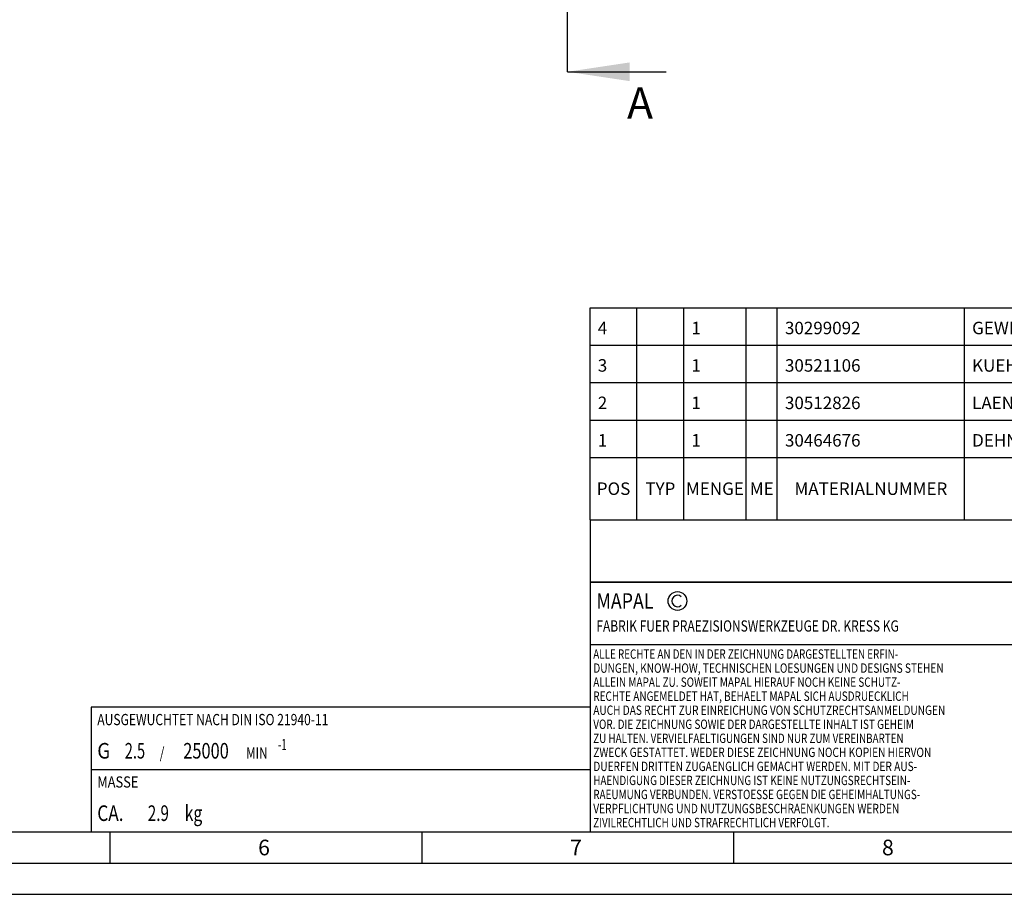
# Model space of a CAD drawing. Units: millimetres. Extents: x 0 to 594, y 0 to 420.
# Drawn here: x 233 to 390, y 0 to 140 of the extents above; entities that cross this region are included whole.
import ezdxf

# ---------------------------------------------------------------- set-up
doc = ezdxf.new("R2010")
doc.units = ezdxf.units.MM
doc.header["$LTSCALE"] = 32.67
doc.linetypes.add('CENTER', pattern=[0.6, 0.375, -0.075, 0.075, -0.075])
doc.layers.get('0').update_dxf_attribs({"linetype": 'CONTINUOUS'})
for name, color, linetype in [('606332063-000-01-ED1_CL', 7, 'CONTINUOUS'), ('606332063-000-01-ED1_FORMAT', 7, 'CONTINUOUS'), ('606332063-000-01-ED1_HATCH', 7, 'CONTINUOUS'), ('606332063-000-01-ED1_TABLE', 7, 'CONTINUOUS')]:
    doc.layers.add(name, color=color, linetype=linetype)
doc.styles.get("Standard").update_dxf_attribs({"font": 'TXT.SHX', "width": 0.7})
doc.dimstyles.get("Standard").update_dxf_attribs({"dimtxt": 3.5, "dimasz": 3.5, "dimexe": 1.5, "dimexo": 0, "dimtad": 1, "dimdec": 3, "dimdsep": 46, "dimtxsty": 'STANDARD', "dimblk": '_FILLED', "dimblk1": '_FILLED', "dimblk2": '_FILLED', "dimcen": 0.09, "dimclrt": 2, "dimadec": 3, "dimazin": 2, "dimtol": 1, "dimtp": 0.005, "dimtm": 0.005, "dimtfac": 1, "dimtdec": 3, "dimtofl": 0, "dimtmove": 0, "dimatfit": 3, "dimldrblk": '_FILLED', "dimfxl": 1, "dimtolj": 1, "dimarcsym": 0})

# ---------------------------------------------------------------- blocks, each defined once
blk = doc.blocks.new('COPYRIGHT_BL8', base_point=(359, 30))
at = {"layer": '606332063-000-01-ED1_FORMAT', "color": 7, "linetype": 'CONTINUOUS'}
for p, q in [((394, 50), (324, 50)), ((324, 50), (324, 10)), ((394, 40), (324, 40))]:
    blk.add_line(p, q, dxfattribs=at)
at = {"layer": '606332063-000-01-ED1_FORMAT', "color": 3, "linetype": 'CONTINUOUS'}
blk.add_circle((338, 47), 1.5, dxfattribs=at)
blk.add_arc((338, 47), 0.915, 48.0077, 311.9923, dxfattribs=at)
at = {"layer": '606332063-000-01-ED1_FORMAT', "color": 2, "linetype": 'CONTINUOUS'}
for s, height, width, p in [('MAPAL', 2.5, 0.838095, (325, 45.75)), ('FABRIK FUER PRAEZISIONSWERKZEUGE DR. KRESS KG', 1.8, 0.781481, (325, 42.1)), ('ALLE RECHTE AN DEN IN DER ZEICHNUNG DARGESTELLTEN ERFIN-', 1.5, 0.771684, (324.5, 37.75)), ('DUNGEN, KNOW-HOW, TECHNISCHEN LOESUNGEN UND DESIGNS STEHEN', 1.5, 0.793103, (324.5, 35.5)), ('ALLEIN MAPAL ZU. SOWEIT MAPAL HIERAUF NOCH KEINE SCHUTZ-', 1.5, 0.780612, (324.5, 33.25)), ('RECHTE ANGEMELDET HAT, BEHAELT MAPAL SICH AUSDRUECKLICH', 1.5, 0.782684, (324.5, 31)), ('AUCH DAS RECHT ZUR EINREICHUNG VON SCHUTZRECHTSANMELDUNGEN', 1.5, 0.791872, (324.5, 28.75)), ('VOR. DIE ZEICHNUNG SOWIE DER DARGESTELLTE INHALT IST GEHEIM', 1.5, 0.77845, (324.5, 26.5)), ('ZU HALTEN. VERVIELFAELTIGUNGEN SIND NUR ZUM VEREINBARTEN', 1.5, 0.769558, (324.5, 24.25)), ('ZWECK GESTATTET. WEDER DIESE ZEICHNUNG NOCH KOPIEN HIERVON', 1.5, 0.796388, (324.5, 22)), ('DUERFEN DRITTEN ZUGAENGLICH GEMACHT WERDEN. MIT DER AUS-', 1.5, 0.794218, (324.5, 19.75)), ('HAENDIGUNG DIESER ZEICHNUNG IST KEINE NUTZUNGSRECHTSEIN-', 1.5, 0.773384, (324.5, 17.5)), ('RAEUMUNG VERBUNDEN. VERSTOESSE GEGEN DIE GEHEIMHALTUNGS-', 1.5, 0.775935, (324.5, 15.25)), ('VERPFLICHTUNG UND NUTZUNGSBESCHRAENKUNGEN WERDEN ', 1.5, 0.797376, (324.5, 13)), ('ZIVILRECHTLICH UND STRAFRECHTLICH VERFOLGT.', 1.5, 0.767996, (324.5, 10.75))]:
    blk.add_text(s, height=height, dxfattribs=dict(at, width=width)).set_placement(p)
blk = doc.blocks.new('MASS_001_BL13', base_point=(284, 15))
at = {"layer": '606332063-000-01-ED1_CL', "color": 7, "linetype": 'CONTINUOUS'}
for p, q in [((244, 20), (324, 20)), ((244, 20), (244, 10)), ((324, 20), (324, 10)), ((244, 10), (324, 10))]:
    blk.add_line(p, q, dxfattribs=at)
at = {"layer": '606332063-000-01-ED1_CL', "color": 2, "linetype": 'CONTINUOUS'}
for s, height, width, p in [('MASSE', 1.8, 0.838095, (245, 17.1)), ('CA. ', 2.5, 0.809524, (245, 11.75)), ('2.9', 2.5, 0.714286, (253.1, 11.75)), (' kg', 2.5, 0.738095, (258.45, 11.75))]:
    blk.add_text(s, height=height, dxfattribs=dict(at, width=width)).set_placement(p)
blk = doc.blocks.new('BALANCED_BL14', base_point=(284, 25))
at = {"layer": '606332063-000-01-ED1_CL', "color": 7, "linetype": 'CONTINUOUS'}
for p, q in [((324, 30), (244, 30)), ((244, 30), (244, 20)), ((324, 30), (324, 20)), ((244, 20), (324, 20))]:
    blk.add_line(p, q, dxfattribs=at)
at = {"layer": '606332063-000-01-ED1_CL', "color": 2, "linetype": 'CONTINUOUS'}
for s, height, width, p in [('AUSGEWUCHTET NACH DIN ISO 21940-11', 1.8, 0.789216, (245, 27.1)), ('G ', 2.5, 0.880952, (245, 21.75)), ('2.5', 2.5, 0.690476, (249.4, 21.75)), (' / ', 1.8, 0.777778, (254.58, 21.75)), ('25000', 2.5, 0.771429, (258.78, 21.75)), ('-1', 1.8, 0.642857, (273.95, 23.1)), (' MIN', 1.8, 0.767857, (268.43, 21.75))]:
    blk.add_text(s, height=height, dxfattribs=dict(at, width=width)).set_placement(p)
blk = doc.blocks.new('INFORMATION_BOM_BL15', base_point=(454, 55))
at = {"layer": '606332063-000-01-ED1_CL', "color": 7, "linetype": 'CONTINUOUS'}
for p, q in [((324, 60), (324, 50)), ((324, 60), (584, 60)), ((394, 60), (394, 50)), ((514, 60), (514, 50)), ((584, 60), (584, 50)), ((324, 50), (584, 50))]:
    blk.add_line(p, q, dxfattribs=at)
at = {"layer": '606332063-000-01-ED1_CL', "color": 2, "linetype": 'CONTINUOUS'}
for s, height, width, p in [('ANZIEHDREHMOMENT FUER MAPAL SPANNSCHRAUBEN', 1.8, 0.792517, (515, 57.1)), ('NACH MN678BL1', 2.5, 0.787546, (515, 51.75))]:
    blk.add_text(s, height=height, dxfattribs=dict(at, width=width)).set_placement(p)
blk = doc.blocks.new('_FILLED')
at = {"color": 0, "linetype": 'BYBLOCK'}
blk.add_solid([(0, 0), (-1, 0.125), (-1, -0.125)], dxfattribs=at)
blk = doc.blocks.new('XSEC_FILLED')
at = {"color": 0, "linetype": 'BYBLOCK'}
blk.add_solid([(0, 0), (-1, 0.15), (-1, -0.15)], dxfattribs=at)
blk = doc.blocks.new('TABLE_BL5', base_point=(454, 77))
at = {"layer": '606332063-000-01-ED1_TABLE', "color": 3, "linetype": 'CONTINUOUS'}
for p, q in [((324, 60), (324, 94)), ((324, 94), (584, 94)), ((331.5, 60), (331.5, 94)), ((339, 60), (339, 94)), ((349, 60), (349, 94)), ((354, 60), (354, 94)), ((384, 60), (384, 94)), ((489, 60), (489, 94)), ((544, 60), (544, 94)), ((584, 60), (584, 94)), ((324, 88), (584, 88)), ((324, 82), (584, 82)), ((324, 76), (584, 76)), ((324, 70), (584, 70)), ((324, 60), (584, 60))]:
    blk.add_line(p, q, dxfattribs=at)
at = {"layer": '606332063-000-01-ED1_TABLE', "color": 2, "linetype": 'CONTINUOUS', "line_spacing_factor": 0.9}
for s, insert, char_height, width, attachment_point in [('4', (325.225, 91.75), 2, 2.92857, 1), ('1', (340.225, 91.75), 2, 2.28571, 1), ('30299092', (355.225, 91.75), 2, 19.21429, 1), ('GEWINDESTIFT', (385.225, 91.75), 2, 29.85714, 1), ('S.ISO 4026-M10X1X10-45H', (490.225, 91.75), 2, 51.78571, 1), ('30299092', (580.775, 92.25), 0.03, 0.28821, 3), ('MA', (581.775, 92.25), 0.03, 0.08571, 3), ('3', (325.225, 85.75), 2, 2.71429, 1), ('1', (340.225, 85.75), 2, 2.28571, 1), ('30521106', (355.225, 85.75), 2, 17.71429, 1), ('KUEHLMITTELUEBERGABE-EINHEIT, MMS, AUTOMATISCH', (385.225, 85.75), 2, 106.14286, 1), ('CU-HSK-A100-C-A-Ø1.80-02.0', (490.225, 85.75), 2, 58.45714, 1), ('30521106', (580.775, 86.25), 0.03, 0.26571, 3), ('LA', (581.775, 86.25), 0.03, 0.07607, 3), ('2', (325.225, 79.75), 2, 2.92857, 1), ('1', (340.225, 79.75), 2, 2.28571, 1), ('30512826', (355.225, 79.75), 2, 18.35714, 1), ('LAENGENEINSTELLSCHRAUBE, MMS', (385.225, 79.75), 2, 64.35714, 1), ('LS-HSK-A063-100-12-160-F-A-A1', (490.225, 79.75), 2, 64.42857, 1), ('30512826', (580.775, 80.25), 0.03, 0.27536, 3), ('KA', (581.775, 80.25), 0.03, 0.0825, 3), ('606968086-000', (580.775, 74.25), 0.03, 0.465, 3), ('A', (581.775, 74.25), 0.03, 0.04714, 3), ('1', (325.225, 73.75), 2, 2.28571, 1), ('1', (340.225, 73.75), 2, 2.28571, 1), ('30464676', (355.225, 73.75), 2, 19.21429, 1), ('DEHNSPANNFUTTER, HSK, MMS, GRUNDKOERPER', (385.225, 73.75), 2, 91.28571, 1), ('MHC-HSK-A100-12-160-G-0-A-A', (490.225, 73.75), 2, 61.57143, 1), ('POS', (327.75, 66), 2, 7.64286, 2), ('TYP', (335.25, 66), 2, 8.07143, 2), ('MENGE', (344, 66), 2, 12.14286, 2), ('ME', (351.5, 66), 2, 5.28571, 2), ('MATERIALNUMMER', (369, 66), 2, 33.57143, 2), ('BENENNUNG', (436.5, 66), 2, 21.35714, 2), ('TECHNISCHE SPEZIFIKATION', (516.5, 66), 2, 55.5, 2), ('KUNDENNUMMER', (564, 66), 2, 29.21429, 2)]:
    blk.add_mtext(s, dxfattribs=dict(at, insert=insert, char_height=char_height, width=width, attachment_point=attachment_point))
blk = doc.blocks.new('HATCHING_BL4', base_point=(329.11, 216.81))
at = {"layer": '606332063-000-01-ED1_HATCH', "color": 7, "linetype": 'CENTER'}
blk.add_line((320.36, 131.81), (320.36, 146.81), dxfattribs=at)
at = {"layer": '606332063-000-01-ED1_HATCH', "color": 7, "linetype": 'CONTINUOUS', "insert": (329.92, 129.31), "char_height": 5, "width": 6.4286, "attachment_point": 1, "line_spacing_factor": 0.9}
blk.add_mtext('A', dxfattribs=at)
at = {"layer": '606332063-000-01-ED1_HATCH', "color": 7, "linetype": 'CONTINUOUS'}
blk.add_leader([(320.36, 131.81), (336.17, 131.81)], dimstyle='STANDARD', override={"dimasz": 10, "dimtad": 0, "dimldrblk": 'XSEC_FILLED'}, dxfattribs=at)

msp = doc.modelspace()

# ---------------------------------------------------------------- linework, layer by layer
at = {"layer": '606332063-000-01-ED1_FORMAT', "color": 7, "linetype": 'CONTINUOUS'}
msp.add_line((10, 10), (584, 10), dxfattribs=at)
at = {"layer": '606332063-000-01-ED1_FORMAT', "color": 3, "linetype": 'CONTINUOUS'}
for p, q in [((247, 10), (247, 5)), ((297, 10), (297, 5)), ((347, 10), (347, 5)), ((5, 5), (589, 5)), ((0, 0), (594, 0))]:
    msp.add_line(p, q, dxfattribs=at)

# ---------------------------------------------------------------- block references
for name, p in [('HATCHING_BL4', (329.1098, 216.8097)), ('TABLE_BL5', (454, 77))]:
    msp.add_blockref(name, p)
at = {"layer": '606332063-000-01-ED1_CL', "color": 3, "linetype": 'CONTINUOUS'}
for name, p in [('INFORMATION_BOM_BL15', (454, 55)), ('BALANCED_BL14', (284, 25)), ('MASS_001_BL13', (284, 15))]:
    msp.add_blockref(name, p, dxfattribs=at)
at = {"layer": '606332063-000-01-ED1_FORMAT', "color": 3, "linetype": 'CONTINUOUS'}
msp.add_blockref('COPYRIGHT_BL8', (359, 30), dxfattribs=at)

# ---------------------------------------------------------------- texts
at = {"layer": '606332063-000-01-ED1_FORMAT', "color": 2, "linetype": 'CONTINUOUS', "char_height": 2.5, "width": 3.660714, "attachment_point": 1, "line_spacing_factor": 0.9}
for s, insert in [('6', (270.7798, 8.75)), ('7', (320.7798, 8.75)), ('8', (370.7798, 8.75))]:
    msp.add_mtext(s, dxfattribs=dict(at, insert=insert))

doc.saveas('drawing.dxf')
